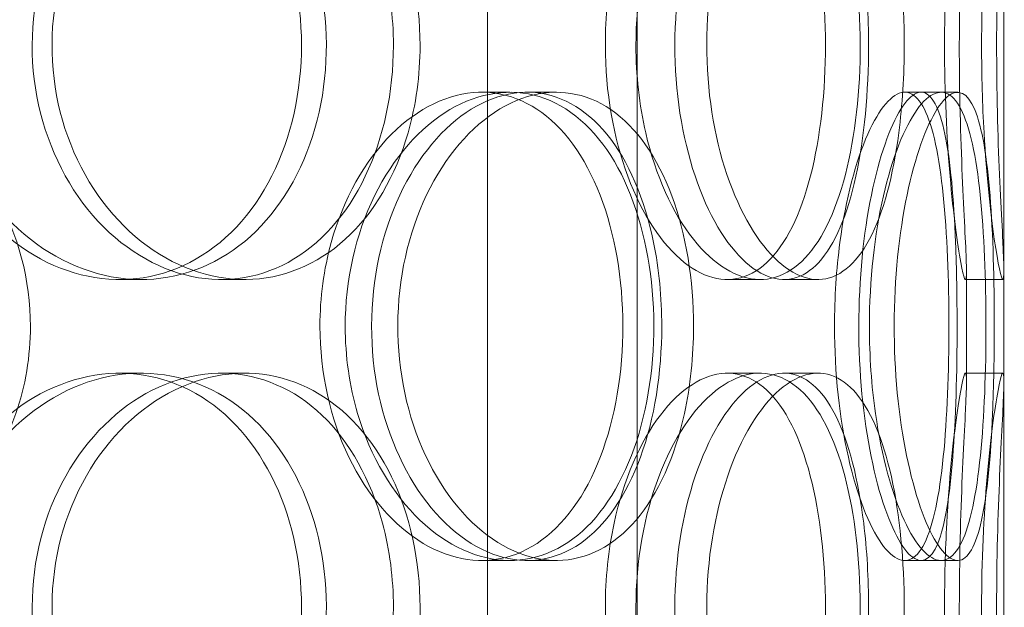
# Model space of a CAD drawing. Units: millimetres. Extents: x 244224 to 277040, y 156335 to 176066.
# Drawn here: x 269746 to 269851, y 171211 to 171273 of the extents above; entities that cross this region are included whole.
import ezdxf

# ---------------------------------------------------------------- set-up
doc = ezdxf.new("R2010")
doc.units = ezdxf.units.MM
doc.linetypes.add('DASHED', pattern=[0])
doc.layers.add('Hidden (ISO)', color=1, linetype='DASHED', lineweight=18, true_color=0xff0000)

msp = doc.modelspace()

# ---------------------------------------------------------------- linework, layer by layer
at = {"layer": 'Hidden (ISO)', "color": 0, "ltscale": 13.054485}
for p, q in [((269795.84, 171248.63), (269795.84, 172193.51)), ((269811.84, 171248.63), (269811.84, 172193.51))]:
    msp.add_line(p, q, dxfattribs=at)
at = {"layer": 'Hidden (ISO)', "color": 0, "ltscale": 12.282398}
msp.add_line((269851.03, 170956.51), (269851.03, 171591.51), dxfattribs=at)
at = {"layer": 'Hidden (ISO)', "color": 0, "ltscale": 0.152202}
for p, q in [((269795.22, 171265.51), (269798.24, 171265.51)), ((269800.09, 171265.51), (269803.21, 171265.51)), ((269840.44, 171265.51), (269844.32, 171265.51)), ((269758.84, 171245.51), (269756.55, 171245.51)), ((269769.89, 171245.51), (269767.39, 171245.51)), ((269824.99, 171245.51), (269821.47, 171245.51)), ((269831.17, 171245.51), (269827.53, 171245.51)), ((269850.92, 171245.51), (269846.92, 171245.51)), ((269756.55, 171235.51), (269758.84, 171235.51)), ((269767.39, 171235.51), (269769.89, 171235.51)), ((269821.47, 171235.51), (269824.99, 171235.51)), ((269827.53, 171235.51), (269831.17, 171235.51)), ((269846.92, 171235.51), (269850.92, 171235.51)), ((269798.24, 171215.51), (269795.22, 171215.51)), ((269803.21, 171215.51), (269800.09, 171215.51)), ((269844.32, 171215.51), (269840.44, 171215.51))]:
    msp.add_line(p, q, dxfattribs=at)
at = {"layer": 'Hidden (ISO)', "color": 0, "ltscale": 0.069278}
for p, q in [((269844.32, 171265.51), (269846.1, 171265.51)), ((269846.1, 171215.51), (269844.32, 171215.51))]:
    msp.add_line(p, q, dxfattribs=at)
at = {"layer": 'Hidden (ISO)', "color": 0, "ltscale": 13.168228}
for p, q in [((269795.84, 170295.51), (269795.84, 171248.63)), ((269811.84, 170295.51), (269811.84, 171248.63))]:
    msp.add_line(p, q, dxfattribs=at)
at = {"layer": 'Hidden (ISO)', "color": 0, "ltscale": 0.453191}
for p, q in [((269847.03, 171234.56), (269847.03, 171246.46)), ((269851.03, 171234.56), (269851.03, 171246.46))]:
    msp.add_line(p, q, dxfattribs=at)
at = {"layer": 'Hidden (ISO)', "color": 0, "ltscale": 5.955276}
for points in [[(269735.46, 171270.51), (269735.46, 171265.57), (269736.79, 171260.63), (269739.17, 171256.54), (269741.55, 171252.44), (269744.98, 171249.2), (269748.8, 171247.34), (269752.57, 171245.52), (269756.69, 171245.04), (269760.5, 171246), (269764.4, 171246.97), (269767.94, 171249.45), (269770.6, 171253), (269773.24, 171256.53), (269775, 171261.12), (269775.66, 171265.98), (269776.33, 171270.83), (269775.9, 171275.94), (269774.43, 171280.47), (269772.96, 171285.01), (269770.44, 171288.94), (269767.2, 171291.6), (269764.01, 171294.23), (269760.12, 171295.6), (269756.14, 171295.51), (269752.16, 171295.41), (269748.09, 171293.83), (269744.68, 171291.03), (269741.23, 171288.19), (269738.46, 171284.11), (269736.91, 171279.48), (269735.96, 171276.63), (269735.46, 171273.57), (269735.46, 171270.51)], [(269785.79, 171270.51), (269785.79, 171265.57), (269784.75, 171260.63), (269782.79, 171256.54), (269780.83, 171252.44), (269777.95, 171249.2), (269774.53, 171247.34), (269771.18, 171245.52), (269767.31, 171245.04), (269763.56, 171246), (269759.71, 171246.97), (269756, 171249.45), (269753.13, 171253), (269750.28, 171256.53), (269748.28, 171261.12), (269747.53, 171265.98), (269746.78, 171270.83), (269747.27, 171275.94), (269748.91, 171280.47), (269750.56, 171285.01), (269753.36, 171288.94), (269756.75, 171291.6), (269760.09, 171294.23), (269764, 171295.6), (269767.77, 171295.51), (269771.56, 171295.41), (269775.21, 171293.83), (269778.15, 171291.03), (269781.12, 171288.19), (269783.38, 171284.11), (269784.63, 171279.48), (269785.4, 171276.63), (269785.79, 171273.57), (269785.79, 171270.51)], [(269808.44, 171270.51), (269808.44, 171265.57), (269809.31, 171260.63), (269810.84, 171256.54), (269812.36, 171252.44), (269814.53, 171249.2), (269816.86, 171247.34), (269819.15, 171245.52), (269821.58, 171245.04), (269823.73, 171246), (269825.94, 171246.97), (269827.84, 171249.45), (269829.23, 171253), (269830.61, 171256.53), (269831.48, 171261.12), (269831.81, 171265.98), (269832.14, 171270.83), (269831.93, 171275.94), (269831.2, 171280.47), (269830.45, 171285.01), (269829.17, 171288.94), (269827.43, 171291.6), (269825.72, 171294.23), (269823.55, 171295.6), (269821.24, 171295.51), (269818.91, 171295.41), (269816.45, 171293.83), (269814.32, 171291.03), (269812.17, 171288.19), (269810.38, 171284.11), (269809.38, 171279.48), (269808.76, 171276.63), (269808.44, 171273.57), (269808.44, 171270.51)], [(269836.57, 171270.51), (269836.57, 171265.57), (269836.12, 171260.63), (269835.22, 171256.54), (269834.32, 171252.44), (269832.96, 171249.2), (269831.25, 171247.34), (269829.56, 171245.52), (269827.52, 171245.04), (269825.45, 171246), (269823.32, 171246.97), (269821.17, 171249.45), (269819.47, 171253), (269817.77, 171256.53), (269816.54, 171261.12), (269816.08, 171265.98), (269815.62, 171270.83), (269815.93, 171275.94), (269816.93, 171280.47), (269817.93, 171285.01), (269819.62, 171288.94), (269821.59, 171291.6), (269823.53, 171294.23), (269825.72, 171295.6), (269827.74, 171295.51), (269829.76, 171295.41), (269831.6, 171293.83), (269833.03, 171291.03), (269834.47, 171288.19), (269835.49, 171284.11), (269836.05, 171279.48), (269836.4, 171276.63), (269836.57, 171273.57), (269836.57, 171270.51)], [(269844.69, 171270.51), (269844.69, 171265.57), (269844.92, 171260.63), (269845.28, 171256.54), (269845.63, 171252.44), (269846.08, 171249.2), (269846.42, 171247.34), (269846.76, 171245.52), (269846.98, 171245.04), (269847.02, 171246), (269847.07, 171246.97), (269846.93, 171249.45), (269846.75, 171253), (269846.58, 171256.53), (269846.38, 171261.12), (269846.3, 171265.98), (269846.23, 171270.83), (269846.29, 171275.94), (269846.43, 171280.47), (269846.58, 171285.01), (269846.8, 171288.94), (269846.93, 171291.6), (269847.06, 171294.23), (269847.07, 171295.6), (269846.91, 171295.51), (269846.74, 171295.41), (269846.39, 171293.83), (269846, 171291.03), (269845.6, 171288.19), (269845.18, 171284.11), (269844.93, 171279.48), (269844.78, 171276.63), (269844.69, 171273.57), (269844.69, 171270.51)], [(269777.94, 171240.51), (269777.94, 171235.57), (269779.05, 171230.63), (269781.03, 171226.54), (269783.02, 171222.44), (269785.85, 171219.2), (269788.97, 171217.34), (269792.03, 171215.52), (269795.35, 171215.04), (269798.36, 171216), (269801.44, 171216.97), (269804.19, 171219.45), (269806.23, 171223), (269808.25, 171226.53), (269809.58, 171231.12), (269810.08, 171235.98), (269810.58, 171240.83), (269810.26, 171245.94), (269809.15, 171250.47), (269808.04, 171255.01), (269806.12, 171258.94), (269803.61, 171261.6), (269801.13, 171264.23), (269798.08, 171265.6), (269794.9, 171265.51), (269791.7, 171265.41), (269788.4, 171263.83), (269785.59, 171261.03), (269782.75, 171258.19), (269780.44, 171254.11), (269779.15, 171249.48), (269778.35, 171246.63), (269777.94, 171243.57), (269777.94, 171240.51)], [(269814.47, 171240.51), (269814.47, 171235.57), (269813.69, 171230.63), (269812.19, 171226.54), (269810.68, 171222.44), (269808.46, 171219.2), (269805.77, 171217.34), (269803.13, 171215.52), (269800.04, 171215.04), (269797, 171216), (269793.88, 171216.97), (269790.82, 171219.45), (269788.43, 171223), (269786.07, 171226.53), (269784.38, 171231.12), (269783.75, 171235.98), (269783.12, 171240.83), (269783.54, 171245.94), (269784.91, 171250.47), (269786.29, 171255.01), (269788.63, 171258.94), (269791.42, 171261.6), (269794.18, 171264.23), (269797.37, 171265.6), (269800.4, 171265.51), (269803.44, 171265.41), (269806.31, 171263.83), (269808.6, 171261.03), (269810.92, 171258.19), (269812.64, 171254.11), (269813.59, 171249.48), (269814.18, 171246.63), (269814.47, 171243.57), (269814.47, 171240.51)], [(269832.93, 171240.51), (269832.93, 171235.57), (269833.47, 171230.63), (269834.41, 171226.54), (269835.33, 171222.44), (269836.63, 171219.2), (269837.94, 171217.34), (269839.23, 171215.52), (269840.53, 171215.04), (269841.59, 171216), (269842.68, 171216.97), (269843.52, 171219.45), (269844.1, 171223), (269844.67, 171226.53), (269844.98, 171231.12), (269845.1, 171235.98), (269845.22, 171240.83), (269845.15, 171245.94), (269844.87, 171250.47), (269844.59, 171255.01), (269844.1, 171258.94), (269843.33, 171261.6), (269842.56, 171264.23), (269841.53, 171265.6), (269840.32, 171265.51), (269839.11, 171265.41), (269837.73, 171263.83), (269836.48, 171261.03), (269835.23, 171258.19), (269834.13, 171254.11), (269833.51, 171249.48), (269833.13, 171246.63), (269832.93, 171243.57), (269832.93, 171240.51)], [(269846.03, 171240.51), (269846.03, 171235.57), (269845.9, 171230.63), (269845.57, 171226.54), (269845.26, 171222.44), (269844.73, 171219.2), (269843.97, 171217.34), (269843.21, 171215.52), (269842.21, 171215.04), (269841.1, 171216), (269839.97, 171216.97), (269838.73, 171219.45), (269837.72, 171223), (269836.71, 171226.53), (269835.94, 171231.12), (269835.66, 171235.98), (269835.37, 171240.83), (269835.57, 171245.94), (269836.18, 171250.47), (269836.8, 171255.01), (269837.82, 171258.94), (269838.96, 171261.6), (269840.07, 171264.23), (269841.27, 171265.6), (269842.29, 171265.51), (269843.31, 171265.41), (269844.15, 171263.83), (269844.73, 171261.03), (269845.33, 171258.19), (269845.68, 171254.11), (269845.86, 171249.48), (269845.98, 171246.63), (269846.03, 171243.57), (269846.03, 171240.51)], [(269735.46, 171210.51), (269735.46, 171205.57), (269736.79, 171200.63), (269739.17, 171196.54), (269741.55, 171192.44), (269744.98, 171189.2), (269748.8, 171187.34), (269752.57, 171185.52), (269756.69, 171185.04), (269760.5, 171186), (269764.4, 171186.97), (269767.94, 171189.45), (269770.6, 171193), (269773.24, 171196.53), (269775, 171201.12), (269775.66, 171205.98), (269776.33, 171210.83), (269775.9, 171215.94), (269774.43, 171220.47), (269772.96, 171225.01), (269770.44, 171228.94), (269767.2, 171231.6), (269764.01, 171234.23), (269760.12, 171235.6), (269756.14, 171235.51), (269752.16, 171235.41), (269748.09, 171233.83), (269744.68, 171231.03), (269741.23, 171228.19), (269738.46, 171224.11), (269736.91, 171219.48), (269735.96, 171216.63), (269735.46, 171213.57), (269735.46, 171210.51)], [(269785.79, 171210.51), (269785.79, 171205.57), (269784.75, 171200.63), (269782.79, 171196.54), (269780.83, 171192.44), (269777.95, 171189.2), (269774.53, 171187.34), (269771.18, 171185.52), (269767.31, 171185.04), (269763.56, 171186), (269759.71, 171186.97), (269756, 171189.45), (269753.13, 171193), (269750.28, 171196.53), (269748.28, 171201.12), (269747.53, 171205.98), (269746.78, 171210.83), (269747.27, 171215.94), (269748.91, 171220.47), (269750.56, 171225.01), (269753.36, 171228.94), (269756.75, 171231.6), (269760.09, 171234.23), (269764, 171235.6), (269767.77, 171235.51), (269771.56, 171235.41), (269775.21, 171233.83), (269778.15, 171231.03), (269781.12, 171228.19), (269783.38, 171224.11), (269784.63, 171219.48), (269785.4, 171216.63), (269785.79, 171213.57), (269785.79, 171210.51)], [(269808.44, 171210.51), (269808.44, 171205.57), (269809.31, 171200.63), (269810.84, 171196.54), (269812.36, 171192.44), (269814.53, 171189.2), (269816.86, 171187.34), (269819.15, 171185.52), (269821.58, 171185.04), (269823.73, 171186), (269825.94, 171186.97), (269827.84, 171189.45), (269829.23, 171193), (269830.61, 171196.53), (269831.48, 171201.12), (269831.81, 171205.98), (269832.14, 171210.83), (269831.93, 171215.94), (269831.2, 171220.47), (269830.45, 171225.01), (269829.17, 171228.94), (269827.43, 171231.6), (269825.72, 171234.23), (269823.55, 171235.6), (269821.24, 171235.51), (269818.91, 171235.41), (269816.45, 171233.83), (269814.32, 171231.03), (269812.17, 171228.19), (269810.38, 171224.11), (269809.38, 171219.48), (269808.76, 171216.63), (269808.44, 171213.57), (269808.44, 171210.51)], [(269836.57, 171210.51), (269836.57, 171205.57), (269836.12, 171200.63), (269835.22, 171196.54), (269834.32, 171192.44), (269832.96, 171189.2), (269831.25, 171187.34), (269829.56, 171185.52), (269827.52, 171185.04), (269825.45, 171186), (269823.32, 171186.97), (269821.17, 171189.45), (269819.47, 171193), (269817.77, 171196.53), (269816.54, 171201.12), (269816.08, 171205.98), (269815.62, 171210.83), (269815.93, 171215.94), (269816.93, 171220.47), (269817.93, 171225.01), (269819.62, 171228.94), (269821.59, 171231.6), (269823.53, 171234.23), (269825.72, 171235.6), (269827.74, 171235.51), (269829.76, 171235.41), (269831.6, 171233.83), (269833.03, 171231.03), (269834.47, 171228.19), (269835.49, 171224.11), (269836.05, 171219.48), (269836.4, 171216.63), (269836.57, 171213.57), (269836.57, 171210.51)], [(269844.69, 171210.51), (269844.69, 171205.57), (269844.92, 171200.63), (269845.28, 171196.54), (269845.63, 171192.44), (269846.08, 171189.2), (269846.42, 171187.34), (269846.76, 171185.52), (269846.98, 171185.04), (269847.02, 171186), (269847.07, 171186.97), (269846.93, 171189.45), (269846.75, 171193), (269846.58, 171196.53), (269846.38, 171201.12), (269846.3, 171205.98), (269846.23, 171210.83), (269846.29, 171215.94), (269846.43, 171220.47), (269846.58, 171225.01), (269846.8, 171228.94), (269846.93, 171231.6), (269847.06, 171234.23), (269847.07, 171235.6), (269846.91, 171235.51), (269846.74, 171235.41), (269846.39, 171233.83), (269846, 171231.03), (269845.6, 171228.19), (269845.18, 171224.11), (269844.93, 171219.48), (269844.78, 171216.63), (269844.69, 171213.57), (269844.69, 171210.51)]]:
    msp.add_open_spline(points, degree=3, knots=[-3.141593, -3.141593, -3.141593, -3.141593, -2.548374, -2.548374, -2.548374, -1.9561, -1.9561, -1.9561, -1.373298, -1.373298, -1.373298, -0.775825, -0.775825, -0.775825, -0.18228, -0.18228, -0.18228, 0.409527, 0.409527, 0.409527, 1.003875, 1.003875, 1.003875, 1.590619, 1.590619, 1.590619, 2.179212, 2.179212, 2.179212, 2.774697, 2.774697, 2.774697, 3.141593, 3.141593, 3.141593, 3.141593], dxfattribs=at)
at = {"layer": 'Hidden (ISO)', "color": 0, "ltscale": 6.011123}
for points in [[(269737.36, 171270.51), (269737.36, 171275.43), (269738.7, 171280.35), (269741.11, 171284.44), (269743.53, 171288.53), (269747, 171291.78), (269750.89, 171293.65), (269754.71, 171295.49), (269758.92, 171295.98), (269762.79, 171295.04), (269766.76, 171294.09), (269770.37, 171291.64), (269773.09, 171288.11), (269775.78, 171284.61), (269777.59, 171280.07), (269778.29, 171275.23), (269778.99, 171270.41), (269778.6, 171265.32), (269777.15, 171260.8), (269775.69, 171256.24), (269773.16, 171252.29), (269769.9, 171249.58), (269766.67, 171246.91), (269762.73, 171245.47), (269758.69, 171245.51), (269754.63, 171245.55), (269750.49, 171247.07), (269746.99, 171249.81), (269743.45, 171252.59), (269740.59, 171256.6), (269738.96, 171261.19), (269737.91, 171264.15), (269737.36, 171267.33), (269737.36, 171270.51)], [(269788.64, 171270.51), (269788.64, 171275.43), (269787.59, 171280.35), (269785.6, 171284.44), (269783.62, 171288.53), (269780.69, 171291.78), (269777.23, 171293.65), (269773.82, 171295.49), (269769.89, 171295.98), (269766.06, 171295.04), (269762.15, 171294.09), (269758.37, 171291.64), (269755.44, 171288.11), (269752.54, 171284.61), (269750.48, 171280.07), (269749.69, 171275.23), (269748.89, 171270.41), (269749.35, 171265.32), (269750.98, 171260.8), (269752.62, 171256.24), (269755.42, 171252.29), (269758.84, 171249.58), (269762.22, 171246.91), (269766.19, 171245.47), (269770.04, 171245.51), (269773.9, 171245.55), (269777.63, 171247.07), (269780.65, 171249.81), (269783.7, 171252.59), (269786.04, 171256.6), (269787.36, 171261.19), (269788.21, 171264.15), (269788.64, 171267.33), (269788.64, 171270.51)], [(269811.71, 171270.51), (269811.71, 171275.43), (269812.59, 171280.35), (269814.14, 171284.44), (269815.68, 171288.53), (269817.88, 171291.78), (269820.25, 171293.65), (269822.58, 171295.49), (269825.06, 171295.98), (269827.25, 171295.04), (269829.5, 171294.09), (269831.44, 171291.64), (269832.86, 171288.11), (269834.26, 171284.61), (269835.16, 171280.07), (269835.51, 171275.23), (269835.86, 171270.41), (269835.67, 171265.32), (269834.94, 171260.8), (269834.2, 171256.24), (269832.92, 171252.29), (269831.17, 171249.58), (269829.44, 171246.91), (269827.25, 171245.47), (269824.9, 171245.51), (269822.54, 171245.55), (269820.03, 171247.07), (269817.85, 171249.81), (269815.65, 171252.59), (269813.81, 171256.6), (269812.75, 171261.19), (269812.07, 171264.15), (269811.71, 171267.33), (269811.71, 171270.51)], [(269840.38, 171270.51), (269840.38, 171275.43), (269839.92, 171280.35), (269839.01, 171284.44), (269838.1, 171288.53), (269836.72, 171291.78), (269834.98, 171293.65), (269833.26, 171295.49), (269831.19, 171295.98), (269829.08, 171295.04), (269826.92, 171294.09), (269824.73, 171291.64), (269822.99, 171288.11), (269821.27, 171284.61), (269820.01, 171280.07), (269819.52, 171275.23), (269819.03, 171270.41), (269819.32, 171265.32), (269820.31, 171260.8), (269821.31, 171256.24), (269823, 171252.29), (269824.99, 171249.58), (269826.95, 171246.91), (269829.18, 171245.47), (269831.25, 171245.51), (269833.31, 171245.55), (269835.2, 171247.07), (269836.67, 171249.81), (269838.15, 171252.59), (269839.21, 171256.6), (269839.8, 171261.19), (269840.19, 171264.15), (269840.38, 171267.33), (269840.38, 171270.51)], [(269848.65, 171270.51), (269848.65, 171275.43), (269848.88, 171280.35), (269849.24, 171284.44), (269849.59, 171288.53), (269850.05, 171291.78), (269850.41, 171293.65), (269850.75, 171295.49), (269850.98, 171295.98), (269851.02, 171295.04), (269851.07, 171294.09), (269850.93, 171291.64), (269850.75, 171288.11), (269850.57, 171284.61), (269850.37, 171280.07), (269850.29, 171275.23), (269850.22, 171270.41), (269850.27, 171265.32), (269850.41, 171260.8), (269850.56, 171256.24), (269850.79, 171252.29), (269850.92, 171249.58), (269851.05, 171246.91), (269851.08, 171245.47), (269850.92, 171245.51), (269850.75, 171245.55), (269850.41, 171247.07), (269850.01, 171249.81), (269849.61, 171252.59), (269849.17, 171256.6), (269848.91, 171261.19), (269848.74, 171264.15), (269848.65, 171267.33), (269848.65, 171270.51)], [(269747, 171240.51), (269747, 171245.43), (269745.72, 171250.35), (269743.32, 171254.44), (269740.93, 171258.53), (269737.42, 171261.78), (269733.32, 171263.65), (269729.28, 171265.49), (269724.68, 171265.98), (269720.26, 171265.04), (269715.74, 171264.09), (269711.43, 171261.64), (269708.1, 171258.11), (269704.81, 171254.61), (269702.5, 171250.07), (269701.61, 171245.23), (269700.72, 171240.41), (269701.23, 171235.32), (269703.06, 171230.8), (269704.9, 171226.24), (269708.06, 171222.29), (269711.97, 171219.58), (269715.83, 171216.91), (269720.39, 171215.47), (269724.88, 171215.51), (269729.38, 171215.55), (269733.78, 171217.07), (269737.38, 171219.81), (269741.02, 171222.59), (269743.85, 171226.6), (269745.45, 171231.19), (269746.47, 171234.15), (269747, 171237.33), (269747, 171240.51)], [(269780.64, 171240.51), (269780.64, 171245.43), (269781.76, 171250.35), (269783.77, 171254.44), (269785.78, 171258.53), (269788.65, 171261.78), (269791.82, 171263.65), (269794.94, 171265.49), (269798.32, 171265.98), (269801.38, 171265.04), (269804.52, 171264.09), (269807.32, 171261.64), (269809.41, 171258.11), (269811.47, 171254.61), (269812.84, 171250.07), (269813.37, 171245.23), (269813.89, 171240.41), (269813.6, 171235.32), (269812.5, 171230.8), (269811.39, 171226.24), (269809.47, 171222.29), (269806.95, 171219.58), (269804.45, 171216.91), (269801.35, 171215.47), (269798.12, 171215.51), (269794.87, 171215.55), (269791.51, 171217.07), (269788.63, 171219.81), (269785.72, 171222.59), (269783.34, 171226.6), (269781.97, 171231.19), (269781.1, 171234.15), (269780.64, 171237.33), (269780.64, 171240.51)], [(269817.86, 171240.51), (269817.86, 171245.43), (269817.07, 171250.35), (269815.55, 171254.44), (269814.03, 171258.53), (269811.77, 171261.78), (269809.04, 171263.65), (269806.36, 171265.49), (269803.22, 171265.98), (269800.12, 171265.04), (269796.94, 171264.09), (269793.83, 171261.64), (269791.4, 171258.11), (269788.98, 171254.61), (269787.25, 171250.07), (269786.58, 171245.23), (269785.92, 171240.41), (269786.31, 171235.32), (269787.67, 171230.8), (269789.04, 171226.24), (269791.38, 171222.29), (269794.21, 171219.58), (269797, 171216.91), (269800.24, 171215.47), (269803.33, 171215.51), (269806.43, 171215.55), (269809.37, 171217.07), (269811.72, 171219.81), (269814.1, 171222.59), (269815.88, 171226.6), (269816.89, 171231.19), (269817.53, 171234.15), (269817.86, 171237.33), (269817.86, 171240.51)], [(269836.66, 171240.51), (269836.66, 171245.43), (269837.21, 171250.35), (269838.16, 171254.44), (269839.1, 171258.53), (269840.41, 171261.78), (269841.75, 171263.65), (269843.06, 171265.49), (269844.38, 171265.98), (269845.47, 171265.04), (269846.57, 171264.09), (269847.44, 171261.64), (269848.03, 171258.11), (269848.61, 171254.61), (269848.93, 171250.07), (269849.06, 171245.23), (269849.18, 171240.41), (269849.12, 171235.32), (269848.85, 171230.8), (269848.57, 171226.24), (269848.07, 171222.29), (269847.3, 171219.58), (269846.54, 171216.91), (269845.49, 171215.47), (269844.27, 171215.51), (269843.04, 171215.55), (269841.64, 171217.07), (269840.37, 171219.81), (269839.09, 171222.59), (269837.96, 171226.6), (269837.31, 171231.19), (269836.89, 171234.15), (269836.66, 171237.33), (269836.66, 171240.51)], [(269850.01, 171240.51), (269850.01, 171245.43), (269849.88, 171250.35), (269849.55, 171254.44), (269849.23, 171258.53), (269848.7, 171261.78), (269847.92, 171263.65), (269847.16, 171265.49), (269846.14, 171265.98), (269845.01, 171265.04), (269843.86, 171264.09), (269842.6, 171261.64), (269841.57, 171258.11), (269840.54, 171254.61), (269839.76, 171250.07), (269839.46, 171245.23), (269839.15, 171240.41), (269839.33, 171235.32), (269839.94, 171230.8), (269840.56, 171226.24), (269841.59, 171222.29), (269842.73, 171219.58), (269843.87, 171216.91), (269845.09, 171215.47), (269846.14, 171215.51), (269847.18, 171215.55), (269848.04, 171217.07), (269848.65, 171219.81), (269849.26, 171222.59), (269849.63, 171226.6), (269849.82, 171231.19), (269849.95, 171234.15), (269850.01, 171237.33), (269850.01, 171240.51)], [(269737.36, 171210.51), (269737.36, 171215.43), (269738.7, 171220.35), (269741.11, 171224.44), (269743.53, 171228.53), (269747, 171231.78), (269750.89, 171233.65), (269754.71, 171235.49), (269758.92, 171235.98), (269762.79, 171235.04), (269766.76, 171234.09), (269770.37, 171231.64), (269773.09, 171228.11), (269775.78, 171224.61), (269777.59, 171220.07), (269778.29, 171215.23), (269778.99, 171210.41), (269778.6, 171205.32), (269777.15, 171200.8), (269775.69, 171196.24), (269773.16, 171192.29), (269769.9, 171189.58), (269766.67, 171186.91), (269762.73, 171185.47), (269758.69, 171185.51), (269754.63, 171185.55), (269750.49, 171187.07), (269746.99, 171189.81), (269743.45, 171192.59), (269740.59, 171196.6), (269738.96, 171201.19), (269737.91, 171204.15), (269737.36, 171207.33), (269737.36, 171210.51)], [(269788.64, 171210.51), (269788.64, 171215.43), (269787.59, 171220.35), (269785.6, 171224.44), (269783.62, 171228.53), (269780.69, 171231.78), (269777.23, 171233.65), (269773.82, 171235.49), (269769.89, 171235.98), (269766.06, 171235.04), (269762.15, 171234.09), (269758.37, 171231.64), (269755.44, 171228.11), (269752.54, 171224.61), (269750.48, 171220.07), (269749.69, 171215.23), (269748.89, 171210.41), (269749.35, 171205.32), (269750.98, 171200.8), (269752.62, 171196.24), (269755.42, 171192.29), (269758.84, 171189.58), (269762.22, 171186.91), (269766.19, 171185.47), (269770.04, 171185.51), (269773.9, 171185.55), (269777.63, 171187.07), (269780.65, 171189.81), (269783.7, 171192.59), (269786.04, 171196.6), (269787.36, 171201.19), (269788.21, 171204.15), (269788.64, 171207.33), (269788.64, 171210.51)], [(269811.71, 171210.51), (269811.71, 171215.43), (269812.59, 171220.35), (269814.14, 171224.44), (269815.68, 171228.53), (269817.88, 171231.78), (269820.25, 171233.65), (269822.58, 171235.49), (269825.06, 171235.98), (269827.25, 171235.04), (269829.5, 171234.09), (269831.44, 171231.64), (269832.86, 171228.11), (269834.26, 171224.61), (269835.16, 171220.07), (269835.51, 171215.23), (269835.86, 171210.41), (269835.67, 171205.32), (269834.94, 171200.8), (269834.2, 171196.24), (269832.92, 171192.29), (269831.17, 171189.58), (269829.44, 171186.91), (269827.25, 171185.47), (269824.9, 171185.51), (269822.54, 171185.55), (269820.03, 171187.07), (269817.85, 171189.81), (269815.65, 171192.59), (269813.81, 171196.6), (269812.75, 171201.19), (269812.07, 171204.15), (269811.71, 171207.33), (269811.71, 171210.51)], [(269840.38, 171210.51), (269840.38, 171215.43), (269839.92, 171220.35), (269839.01, 171224.44), (269838.1, 171228.53), (269836.72, 171231.78), (269834.98, 171233.65), (269833.26, 171235.49), (269831.19, 171235.98), (269829.08, 171235.04), (269826.92, 171234.09), (269824.73, 171231.64), (269822.99, 171228.11), (269821.27, 171224.61), (269820.01, 171220.07), (269819.52, 171215.23), (269819.03, 171210.41), (269819.32, 171205.32), (269820.31, 171200.8), (269821.31, 171196.24), (269823, 171192.29), (269824.99, 171189.58), (269826.95, 171186.91), (269829.18, 171185.47), (269831.25, 171185.51), (269833.31, 171185.55), (269835.2, 171187.07), (269836.67, 171189.81), (269838.15, 171192.59), (269839.21, 171196.6), (269839.8, 171201.19), (269840.19, 171204.15), (269840.38, 171207.33), (269840.38, 171210.51)], [(269848.65, 171210.51), (269848.65, 171215.43), (269848.88, 171220.35), (269849.24, 171224.44), (269849.59, 171228.53), (269850.05, 171231.78), (269850.41, 171233.65), (269850.75, 171235.49), (269850.98, 171235.98), (269851.02, 171235.04), (269851.07, 171234.09), (269850.93, 171231.64), (269850.75, 171228.11), (269850.57, 171224.61), (269850.37, 171220.07), (269850.29, 171215.23), (269850.22, 171210.41), (269850.27, 171205.32), (269850.41, 171200.8), (269850.56, 171196.24), (269850.79, 171192.29), (269850.92, 171189.58), (269851.05, 171186.91), (269851.08, 171185.47), (269850.92, 171185.51), (269850.75, 171185.55), (269850.41, 171187.07), (269850.01, 171189.81), (269849.61, 171192.59), (269849.17, 171196.6), (269848.91, 171201.19), (269848.74, 171204.15), (269848.65, 171207.33), (269848.65, 171210.51)]]:
    msp.add_open_spline(points, degree=3, knots=[-3.141593, -3.141593, -3.141593, -3.141593, -2.550756, -2.550756, -2.550756, -1.9595, -1.9595, -1.9595, -1.37715, -1.37715, -1.37715, -0.781065, -0.781065, -0.781065, -0.190012, -0.190012, -0.190012, 0.399119, 0.399119, 0.399119, 0.991975, 0.991975, 0.991975, 1.578384, 1.578384, 1.578384, 2.166167, 2.166167, 2.166167, 2.759628, 2.759628, 2.759628, 3.141593, 3.141593, 3.141593, 3.141593], dxfattribs=at)

doc.saveas('drawing.dxf')
